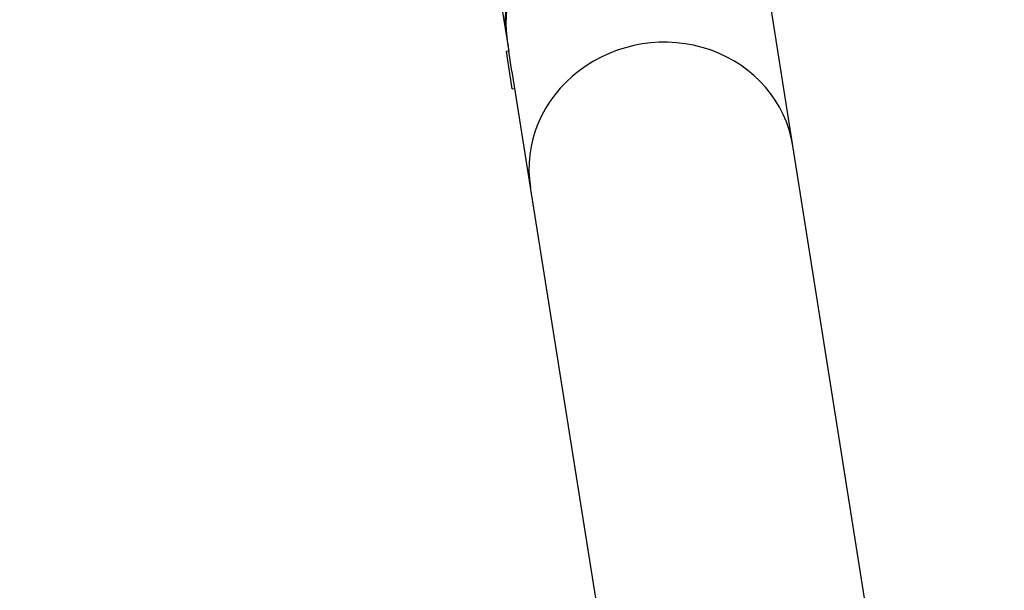
# Model space of a CAD drawing. Extents: x 471 to 808, y -134 to 204.
# Drawn here: x 647 to 660, y 73 to 81 of the extents above; entities that cross this region are included whole.
import ezdxf

# ---------------------------------------------------------------- set-up
doc = ezdxf.new("R2010")
doc.units = 0
doc.header["$LTSCALE"] = 36
doc.header["$MEASUREMENT"] = 0
doc.header["$PDMODE"] = 35
doc.layers.get('0').update_dxf_attribs({"linetype": 'CONTINUOUS'})
doc.layers.get('DEFPOINTS').update_dxf_attribs({"linetype": 'CONTINUOUS'})
for name, color, linetype in [('0-CSA+ASTM', 7, 'CONTINUOUS'), ('CONTOUR', 7, 'CONTINUOUS'), ('DIM_IMP_BORDURE', 7, 'CONTINUOUS'), ('DÉGAGEMENT 108 ASTM', 3, 'CONTINUOUS')]:
    doc.layers.add(name, color=color, linetype=linetype)
doc.styles.add('DIM', font='romans.shx')
doc.dimstyles.new('Implantation (Pied-mètre)', dxfattribs={"dimscale": 96, "dimtxt": 0.09375, "dimasz": 0.125, "dimexe": 0.125, "dimexo": 0.125, "dimgap": 0.03, "dimtad": 1, "dimdec": 0, "dimzin": 0, "dimdsep": 46, "dimlunit": 4, "dimtxsty": 'DIM', "dimblk1": 'OBLIQUE', "dimblk2": 'OBLIQUE', "dimsah": 1, "dimcen": 0.089844, "dimdle": 0.125, "dimclrt": 7, "dimadec": 0, "dimazin": 0, "dimtfac": 1, "dimtdec": 0, "dimtofl": 0, "dimtmove": 0, "dimatfit": 3, "dimldrblk": 'OBLIQUE', "dimfxl": 1, "dimfrac": 2, "dimtolj": 1, "dimtzin": 0, "dimarcsym": 0})

# ---------------------------------------------------------------- blocks, each defined once
blk = doc.blocks.new('_OBLIQUE')
at = {"color": 0, "linetype": 'ByBlock'}
blk.add_line((-0.5, -0.5), (0.5, 0.5), dxfattribs=at)
blk = doc.blocks.new('*D52')
at = {"layer": 'DEFPOINTS', "color": 0}
for p in [(772.033, 181.084), (772.033, 42.434), (506.881, 35.092)]:
    blk.add_point(p, dxfattribs=at)
at = {"layer": 'DIM_IMP_BORDURE', "color": 0, "lineweight": -2}
for p, q in [((506.881, 44.092), (506.881, 190.084)), ((772.033, 51.434), (772.033, 190.084)), ((497.881, 181.084), (781.033, 181.084))]:
    blk.add_line(p, q, dxfattribs=at)
at = {"layer": 'DIM_IMP_BORDURE', "color": 0, "lineweight": -2, "xscale": 9, "yscale": 9, "zscale": 9, "rotation": 180}
blk.add_blockref('_OBLIQUE', (506.881, 181.084), dxfattribs=at)
at = {"layer": 'DIM_IMP_BORDURE', "color": 0, "lineweight": -2, "xscale": 9, "yscale": 9, "zscale": 9}
blk.add_blockref('_OBLIQUE', (772.033, 181.084), dxfattribs=at)
at = {"layer": 'DIM_IMP_BORDURE', "color": 7, "insert": (637.336, 188.377), "char_height": 6.75, "attachment_point": 5, "style": 'DIM'}
blk.add_mtext('\\A1;22\'-1" [6.735m]', dxfattribs=at)

msp = doc.modelspace()

# ---------------------------------------------------------------- linework, layer by layer
at = {"layer": '0-CSA+ASTM'}
msp.add_circle((639.559, 35.092), 132.678, dxfattribs=at)
at = {"layer": 'CONTOUR', "lineweight": 25}
for p, q in [((653.1, 84.174), (653.646, 80.725)), ((657.413, 79.316), (657.113, 81.21)), ((653.646, 80.727), (653.666, 80.631)), ((653.656, 80.662), (653.672, 80.565)), ((653.672, 80.565), (653.641, 80.56)), ((653.719, 80.066), (653.641, 80.56)), ((653.714, 80.297), (653.672, 80.565)), ((653.696, 80.442), (653.691, 80.442)), ((653.714, 80.297), (653.956, 78.769)), ((653.719, 80.066), (653.75, 80.071)), ((659.968, 63.184), (657.413, 79.316)), ((653.956, 78.769), (656.732, 61.241))]:
    msp.add_line(p, q, dxfattribs=at)
for centre, start, end in [((655.376, 80.994), 9.1758, 188.8242), ((655.386, 80.931), 9.1733, 188.8267)]:
    msp.add_arc(centre, 1.75, start, end, dxfattribs=at)
msp.add_ellipse((655.685, 79.042), major_axis=(1.728, 0.274), ratio=0.935168, start_param=0, end_param=3.141593, dxfattribs=at)
msp.add_ellipse((655.685, 79.042), major_axis=(1.728, 0.274), ratio=0.935168, start_param=0, end_param=3.141593, dxfattribs=at)
at = {"layer": 'DÉGAGEMENT 108 ASTM'}
msp.add_circle((639.559, 35.092), 168.678, dxfattribs=at)

# ---------------------------------------------------------------- dimensions: what is measured, and where the dimension line sits
at = {"layer": 'DIM_IMP_BORDURE'}
dim = msp.add_linear_dim(base=(772.033, 181.084), p1=(506.881, 35.092), p2=(772.033, 42.434), dimstyle='Implantation (Pied-mètre)', override={"dimscale": 72}, dxfattribs=at)
dim.commit()
dim.dimension.update_dxf_attribs({"geometry": '*D52', "text_midpoint": (637.336, 181.084), "dimtype": 160})

doc.saveas('drawing.dxf')
